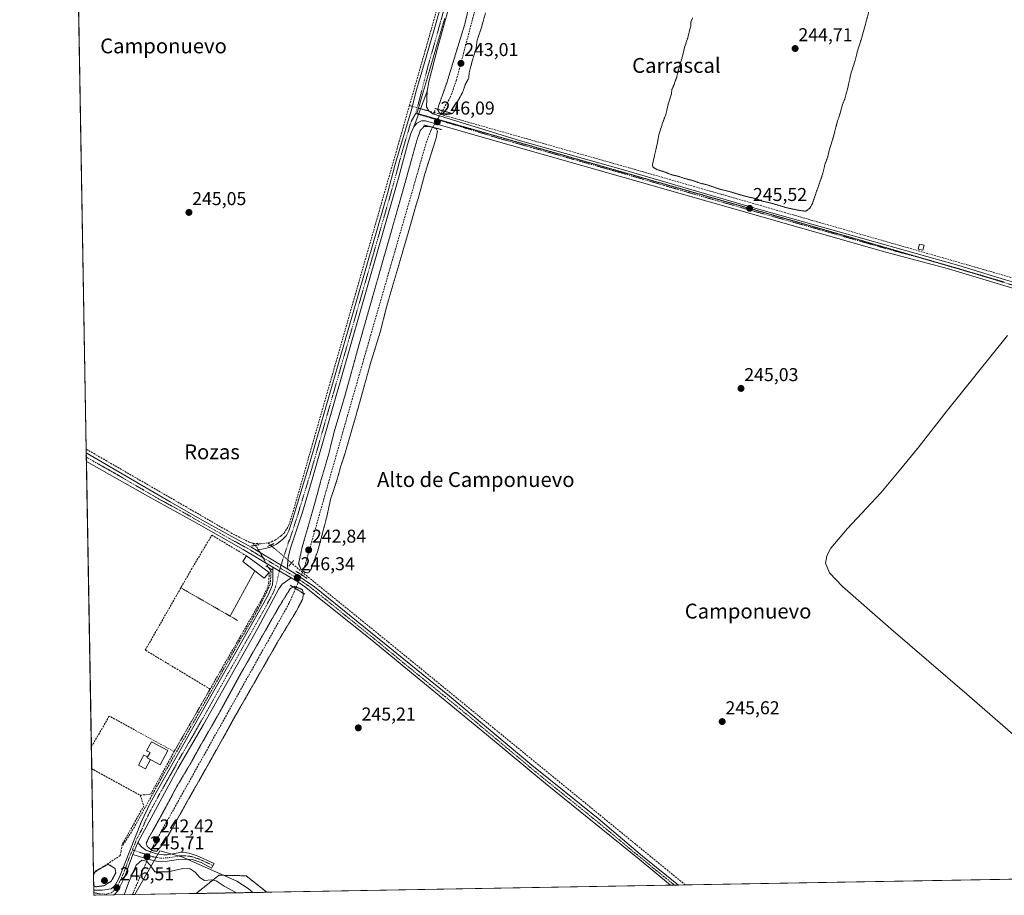
# Model space of a CAD drawing. Units: metres. Extents: x 622421 to 625923, y 4653157 to 4655531.
# Drawn here: x 622421 to 622952, y 4653157 to 4653629 of the extents above; entities that cross this region are included whole.
import ezdxf
from ezdxf.enums import TextEntityAlignment as Align

# ---------------------------------------------------------------- set-up
doc = ezdxf.new("R2010")
doc.units = ezdxf.units.M
doc.header["$MEASUREMENT"] = 0
for name, pattern in [('TRAZO_Y_PUNTO', [1, 0.5, -0.25, 0, -0.25]), ('TRAZOS', [0.75, 0.5, -0.25]), ('TRAZOS2', [0.375, 0.25, -0.125]), ('TRAZOSX2', [1.5, 1, -0.5])]:
    doc.linetypes.add(name, pattern=pattern)
for name, color, linetype, lineweight in [('Alambrada', 19, 'TRAZOS', 0), ('Arbolado forestal', 92, 'TRAZOS', 0), ('Arbolado forestal CxS', 92, 'Continuous', 0), ('Camino', 19, 'Continuous', 0), ('Camino Cxs', 19, 'Continuous', 0), ('Camino eje', 39, 'TRAZO_Y_PUNTO', 13), ('Carátula', 7, 'Continuous', 5), ('Comarca CxS', 133, 'Continuous', 0), ('Comunidad Autónoma CxS', 142, 'Continuous', 0), ('Corriente artificial lineal', 5, 'TRAZOSX2', 13), ('Corriente artificial lineal oculto', 135, 'TRAZO_Y_PUNTO', 13), ('Cultivos herbáceos CxS', 92, 'Continuous', 0), ('Curva de nivel normal', 36, 'Continuous', 0), ('Curva de nivel normal depresión', 36, 'TRAZOS2', 0), ('Edificación', 1, 'Continuous', 13), ('Edificación Cxs', 1, 'Continuous', 13), ('Edificación ligera', 1, 'Continuous', 0), ('Edificación ligera Cxs', 1, 'Continuous', 0), ('Espacio natural protegido', 2, 'Continuous', 13), ('Espacio natural protegido CxS', 2, 'Continuous', 0), ('Estanque', 2, 'Continuous', 0), ('Estanque Cxs', 2, 'Continuous', 0), ('Municipio CxS', 142, 'Continuous', 0), ('Muro lineal', 1, 'TRAZOSX2', 13), ('Pista no pavimentada', 254, 'Continuous', 13), ('Pista no pavimentada Cxs', 254, 'Continuous', 0), ('Pista pavimentada eje', 135, 'TRAZO_Y_PUNTO', 0), ('Provincia CxS', 1, 'Continuous', 0), ('Puente lineal', 2, 'TRAZOS2', 0), ('Punto de cota en terreno', 7, 'Continuous', 0), ('Rótulo de punto de cota en terreno', 19, 'Continuous', 0), ('Texto cartográfico', 19, 'Continuous', 0), ('Valla', 19, 'TRAZOS', 0), ('Vía pecuaria eje', 92, 'TRAZOS2', 0)]:
    doc.layers.add(name, color=color, linetype=linetype, lineweight=lineweight)
doc.styles.add('Arial', font='txt', dxfattribs={"height": 0.2})

# ---------------------------------------------------------------- blocks, each defined once
blk = doc.blocks.new('*U161')
at = {"layer": 'Espacio natural protegido CxS', "color": 2, "linetype": 'Continuous', "lineweight": 0}
blk.add_polyline3d([(622546.851, 4653158.5783, 246.8778), (622483.426, 4653157.4671, 242.4538), (622496.891, 4653181.042, 244.8229), (622508.685, 4653177.757, 246.4988), (622538.306, 4653164.771, 246.3867), (622544.477, 4653160.763, 246.388), (622546.851, 4653158.5783, 246.8778)], close=True, dxfattribs=at)
blk = doc.blocks.new('*U162')
at = {"layer": 'Espacio natural protegido', "color": 2, "linetype": 'Continuous', "lineweight": 13}
blk.add_polyline3d([(622483.43, 4653157.47, 242.45), (622496.89, 4653181.04, 244.82), (622508.68, 4653177.76, 246.5), (622538.31, 4653164.77, 246.39), (622544.48, 4653160.76, 246.39), (622546.85, 4653158.58, 246.88)], dxfattribs=at)
blk = doc.blocks.new('*U165')
at = {"layer": 'Curva de nivel normal', "color": 36, "linetype": 'Continuous', "lineweight": 0}
for points in [[(622959.07, 4653241.25, 245), (622931.44, 4653265.39, 245), (622890.49, 4653300.62, 245), (622864.47, 4653323.38, 245), (622857.55, 4653330.77, 245), (622855.44, 4653335.86, 245), (622856.06, 4653339.9, 245), (622858.25, 4653343.98, 245), (622867.13, 4653354.59, 245), (622885.22, 4653373.79, 245), (622895.08, 4653385.59, 245), (622905.75, 4653398.75, 245), (622920.28, 4653417.34, 245), (622953.46, 4653458.42, 245)], [(622477.67, 4653157.37, 245), (622479.93, 4653163.73, 245), (622484.16, 4653173.38, 245), (622487.04, 4653175.93, 245), (622489.59, 4653175.5, 245), (622491.64, 4653173.34, 245), (622494.17, 4653169.8, 245), (622501.27, 4653169.63, 245), (622509.12, 4653171.51, 245), (622513.24, 4653171.29, 245), (622515.84, 4653169.56, 245), (622518.28, 4653166.67, 245), (622520.92, 4653165.06, 245), (622524.61, 4653165.42, 245), (622527.2, 4653164.86, 245), (622531.53, 4653162.07, 245), (622538.08, 4653158.42, 245)]]:
    blk.add_polyline3d(points, dxfattribs=at)
blk = doc.blocks.new('5PATER')
at = {"layer": 'Carátula', "linetype": 'Continuous', "lineweight": 5}
h = blk.add_hatch(color=250, dxfattribs=at)
edge = h.paths.add_edge_path()
edge.add_ellipse((0, 0.01), major_axis=(-1.33, -1.34), ratio=0.999422, start_angle=0, end_angle=360)

msp = doc.modelspace()

# ---------------------------------------------------------------- linework, layer by layer
at = {"layer": 'Alambrada', "color": 19, "linetype": 'TRAZOS', "lineweight": 0}
msp.add_polyline3d([(622523.89, 4653268.1, 247.2), (622519.09, 4653259.74, 246.23), (622504.51, 4653234.46, 246.16)], dxfattribs=at)
at = {"layer": 'Arbolado forestal', "color": 92, "linetype": 'TRAZOS', "lineweight": 0}
for points in [[(622516.35, 4653158.04, 244.24), (622528.13, 4653167.47, 245.85), (622528.65, 4653167.89, 246.07), (622543.29, 4653167.58, 245.92), (622554.48, 4653158.71, 245.84)], [(622554.48, 4653158.71, 245.84), (622516.35, 4653158.04, 244.24)]]:
    msp.add_polyline3d(points, dxfattribs=at)
at = {"layer": 'Arbolado forestal CxS', "color": 92, "linetype": 'Continuous', "lineweight": 0}
msp.add_polyline3d([(622554.48, 4653158.71, 245.84), (622516.35, 4653158.04, 244.24), (622528.13, 4653167.47, 245.85), (622528.65, 4653167.89, 246.07), (622543.29, 4653167.58, 245.92), (622554.48, 4653158.71, 245.84)], close=True, dxfattribs=at)
at = {"layer": 'Camino', "color": 19, "linetype": 'Continuous', "lineweight": 0}
for points in [[(622461.28, 4653159.8, 245.96), (622465.71, 4653159.87, 245.75), (622470.65, 4653160.61, 245.92), (622472.63, 4653162.25, 245.71), (622474.84, 4653166.54, 245.71), (622486.69, 4653196.52, 245.86), (622491.8, 4653207.07, 246.07), (622555.23, 4653318.61, 245.78), (622557.43, 4653324.24, 245.98), (622557.7, 4653326.91, 246.09), (622557.67, 4653333.84, 246.53)], [(622557.67, 4653333.84, 246.53), (622567.55, 4653327.96, 246.25)], [(622567.55, 4653327.96, 246.25), (622562.76, 4653324.69, 246.07), (622560.94, 4653322.07, 246), (622549.52, 4653300.89, 245.93), (622520.39, 4653249.02, 245.86), (622506.55, 4653225.44, 245.88), (622484.99, 4653185.52, 246.15)], [(622482.22, 4653179.04, 246.35), (622484.99, 4653185.52, 246.15)], [(622482.22, 4653179.04, 246.35), (622484.99, 4653185.52, 246.15)], [(622484.99, 4653185.52, 246.15), (622486.94, 4653183.12, 246.07), (622489.27, 4653181.47, 245.47), (622495.08, 4653179.41, 245.76), (622499.01, 4653178.84, 246.23), (622500.77, 4653178.87, 246.35), (622507.64, 4653180.12, 246.36), (622509.4, 4653180.23, 246.33), (622512.41, 4653179.79, 246.42), (622516.54, 4653178.5, 246.8), (622526.1, 4653174.24, 246.63), (622524.73, 4653171.77, 246.43), (622519.03, 4653174.78, 246.47), (622514.26, 4653176.28, 246.34), (622511.77, 4653176.55, 246.22), (622506.77, 4653176.38, 246.19), (622500.91, 4653175.52, 246.37), (622495.85, 4653175.3, 246.1), (622490.95, 4653176.29, 245.15), (622482.22, 4653179.04, 246.35)], [(622482.22, 4653179.04, 246.35), (622477.53, 4653166.32, 245.82), (622474.22, 4653159.52, 245.86), (622472.24, 4653157.27, 246.3)], [(622461.33, 4653157.36, 246.35), (622461.28, 4653159.8, 245.96)], [(622462.17, 4653157.09, 246.31), (622461.33, 4653157.36, 246.35)], [(622472.24, 4653157.27, 246.3), (622462.17, 4653157.09, 246.31)]]:
    msp.add_polyline3d(points, dxfattribs=at)
at = {"layer": 'Camino Cxs', "color": 19, "linetype": 'Continuous', "lineweight": 0}
for points in [[(622567.55, 4653327.96, 246.25), (622562.76, 4653324.69, 246.07), (622560.94, 4653322.07, 246), (622549.52, 4653300.89, 245.93), (622520.39, 4653249.02, 245.86), (622506.55, 4653225.44, 245.88), (622484.99, 4653185.52, 246.15), (622482.22, 4653179.04, 246.35), (622477.53, 4653166.32, 245.82), (622474.22, 4653159.52, 245.86), (622472.24, 4653157.27, 246.3), (622462.17, 4653157.09, 246.31), (622461.33, 4653157.36, 246.35), (622461.28, 4653159.8, 245.96), (622465.71, 4653159.87, 245.75), (622470.65, 4653160.61, 245.92), (622472.63, 4653162.25, 245.71), (622474.84, 4653166.54, 245.71), (622486.69, 4653196.52, 245.86), (622491.8, 4653207.07, 246.07), (622555.23, 4653318.61, 245.78), (622557.43, 4653324.24, 245.98), (622557.7, 4653326.91, 246.09), (622557.67, 4653333.84, 246.53), (622567.55, 4653327.96, 246.25)], [(622482.22, 4653179.04, 246.35), (622484.99, 4653185.52, 246.15), (622486.94, 4653183.12, 246.07), (622489.27, 4653181.47, 245.47), (622495.08, 4653179.41, 245.76), (622499.01, 4653178.84, 246.23), (622500.77, 4653178.87, 246.35), (622507.64, 4653180.12, 246.36), (622509.4, 4653180.23, 246.33), (622512.41, 4653179.79, 246.42), (622516.54, 4653178.5, 246.8), (622526.1, 4653174.24, 246.63), (622524.73, 4653171.77, 246.43), (622519.03, 4653174.78, 246.47), (622514.26, 4653176.28, 246.34), (622511.77, 4653176.55, 246.22), (622506.77, 4653176.38, 246.19), (622500.91, 4653175.52, 246.37), (622495.85, 4653175.3, 246.1), (622490.95, 4653176.29, 245.15), (622482.22, 4653179.04, 246.35)]]:
    msp.add_polyline3d(points, close=True, dxfattribs=at)
at = {"layer": 'Camino eje', "color": 39, "linetype": 'TRAZO_Y_PUNTO', "lineweight": 13}
for points in [[(622561.61, 4653333.33, 246.57), (622561.42, 4653332.53, 246.53), (622559.19, 4653323.16, 245.99), (622558.09, 4653320.34, 245.92), (622552.38, 4653309.75, 245.9), (622545.02, 4653296.82, 245.99), (622541.21, 4653290.04, 245.9), (622532.71, 4653275.08, 245.75), (622521.95, 4653255.93, 246.04), (622514.02, 4653241.99, 245.77), (622507.1, 4653230.2, 245.84), (622504.51, 4653225.4, 245.86), (622496.59, 4653211.46, 246.06), (622491.29, 4653201.65, 246.05), (622488.73, 4653196.38, 245.9), (622487.41, 4653193.04, 245.99), (622484.52, 4653187.68, 246.04), (622482.26, 4653182, 246.2), (622482.11, 4653181.46, 246.22)], [(622461.31, 4653158.5, 246.53), (622464.41, 4653157.81, 246.37), (622468.22, 4653157.76, 246.4), (622470.76, 4653158.44, 246.51), (622473.43, 4653160.89, 245.87), (622475.08, 4653164.29, 245.89), (622476.19, 4653166.43, 246.11), (622478.49, 4653172.25, 246.02), (622480.83, 4653178.61, 246.36), (622482.11, 4653181.46, 246.22)], [(622482.11, 4653181.46, 246.22), (622485.75, 4653180.26, 246.31), (622490.11, 4653178.88, 246.23), (622493.02, 4653177.85, 246.11), (622495.47, 4653177.36, 246.17), (622497.43, 4653177.07, 246.31), (622499.96, 4653177.18, 246.38), (622500.84, 4653177.2, 246.4), (622503.77, 4653177.63, 246.43), (622507.21, 4653178.25, 246.58), (622508.09, 4653178.31, 246.61), (622510.59, 4653178.39, 246.71), (622512.09, 4653178.17, 246.68), (622513.34, 4653178.04, 246.67), (622515.4, 4653177.39, 246.61), (622517.79, 4653176.64, 246.56), (622522.57, 4653174.51, 246.61), (622525.42, 4653173.01, 246.72)]]:
    msp.add_polyline3d(points, dxfattribs=at)
at = {"layer": 'Comarca CxS', "color": 133, "linetype": 'Continuous', "lineweight": 0}
msp.add_polyline3d([(625911.13, 4653217.52, 259.46), (622461.33, 4653157.08, 246.31), (622421.34, 4655470.14, 275.43), (625870, 4655530.59, 293.55), (625911.13, 4653217.52, 259.46)], close=True, dxfattribs=at)
at = {"layer": 'Comunidad Autónoma CxS', "color": 142, "linetype": 'Continuous', "lineweight": 0}
msp.add_polyline3d([(625911.13, 4653217.52, 259.46), (622461.33, 4653157.08, 246.31), (622421.34, 4655470.14, 275.43), (625870, 4655530.59, 293.55), (625911.13, 4653217.52, 259.46)], close=True, dxfattribs=at)
at = {"layer": 'Corriente artificial lineal', "color": 5, "linetype": 'TRAZOSX2', "lineweight": 13}
for points in [[(622631.26, 4653582.27, 245.83), (622639.77, 4653611.97, 245.28), (622672.4, 4653726.6, 245.28)], [(622649.06, 4653579.52, 244.19), (622653.2, 4653586.58, 243.62), (622656.49, 4653595.68, 243.13), (622668.04, 4653639.38, 243.83), (622688.37, 4653705.15, 243.74), (622694.15, 4653726.12, 244.49)], [(622555.08, 4653346.83, 245.79), (622557.03, 4653347.47, 245.72), (622558.89, 4653348.32, 245.78), (622562.25, 4653350.65, 245.82), (622563.7, 4653352.1, 245.74), (622565.27, 4653354.35, 245.76), (622566.37, 4653356.39, 245.83), (622569.03, 4653365.08, 245.5), (622631.26, 4653582.27, 245.83)], [(622647.93, 4653577.58, 244.93), (622649.43, 4653577.16, 244.61), (622749.47, 4653548.79, 245.47), (622976.24, 4653483.75, 245.36), (623097.45, 4653449.32, 245.24), (623134.16, 4653438.57, 245.23), (623142.96, 4653436.7, 245.48), (623154.37, 4653434.93, 245.39), (623158.81, 4653435.33, 245.55), (623161.63, 4653436.43, 245.6), (623164.67, 4653438.74, 245.52), (623168.15, 4653442.13, 245.48), (623172.05, 4653446.85, 245.33), (623174.96, 4653451.59, 245.45), (623179.14, 4653461.04, 245.36), (623192.69, 4653551.82, 244.98), (623196.44, 4653583, 245.52)], [(622644.67, 4653578.5, 245.65), (622647.93, 4653577.58, 244.93)], [(622573.63, 4653330.93, 245.37), (622574.19, 4653332.38, 244.69), (622574.8, 4653333.97, 243.98), (622597.85, 4653415.16, 243.39), (622640.3, 4653562.27, 243.17), (622642.9, 4653568.99, 243.65), (622643.83, 4653570.57, 244.7)], [(622457.18, 4653397.3, 246.06), (622536.28, 4653351.59, 245.64), (622544.98, 4653347.21, 245.83), (622546.95, 4653346.66, 245.86)], [(622555.08, 4653346.83, 245.79), (622551.02, 4653346.27, 245.87), (622546.95, 4653346.66, 245.86)], [(622546.95, 4653346.66, 245.86), (622548.12, 4653345.47, 246.03)], [(622555.08, 4653346.83, 245.79), (622556.45, 4653345.65, 246.08)], [(622573.63, 4653330.93, 245.37), (622567.74, 4653335.98, 246.11)], [(622555.56, 4653333.39, 246.42), (622556.77, 4653331.3, 246.33), (622556.24, 4653324.53, 245.93), (622553.59, 4653318.71, 245.65), (622548.41, 4653308.76, 245.75), (622539.62, 4653293.73, 245.72), (622522.69, 4653263.78, 245.67), (622496.23, 4653217.64, 245.74), (622483.11, 4653193.82, 245.8), (622476.76, 4653183.77, 245.71)], [(622573.1, 4653329.68, 245.87), (622573.63, 4653330.93, 245.37)], [(622779.89, 4653162.66, 245.41), (622625.26, 4653289.06, 245.68), (622573.63, 4653330.93, 245.37)], [(622569.95, 4653322.24, 244.74), (622566.45, 4653314.31, 243.01), (622493.44, 4653184.09, 243.51), (622492.96, 4653182.95, 243.88), (622491.93, 4653180.53, 245.28)], [(622490.21, 4653176.52, 245.19), (622489.09, 4653173.89, 243.3), (622482.06, 4653157.44, 242.06)]]:
    msp.add_polyline3d(points, dxfattribs=at)
at = {"layer": 'Corriente artificial lineal oculto', "color": 135, "linetype": 'TRAZO_Y_PUNTO', "lineweight": 13}
for points in [[(622631.26, 4653582.27, 245.83), (622644.67, 4653578.5, 245.65)], [(622647.93, 4653577.58, 244.93), (622649.06, 4653579.52, 244.19)], [(622643.83, 4653570.57, 244.7), (622643.83, 4653570.58, 244.71), (622647.93, 4653577.58, 244.93)], [(622548.12, 4653345.47, 246.03), (622549.25, 4653344.32, 246.24), (622555.56, 4653333.39, 246.42)], [(622556.45, 4653345.65, 246.08), (622567.74, 4653335.98, 246.11)], [(622573.1, 4653329.68, 245.87), (622569.95, 4653322.24, 244.74)], [(622491.93, 4653180.53, 245.28), (622490.21, 4653176.52, 245.19)]]:
    msp.add_polyline3d(points, dxfattribs=at)
at = {"layer": 'Cultivos herbáceos CxS', "color": 92, "linetype": 'Continuous', "lineweight": 0}
for points in [[(622959.48, 4653165.81, 245.12), (622554.48, 4653158.71, 245.84), (622543.29, 4653167.58, 245.92), (622528.65, 4653167.89, 246.07), (622528.13, 4653167.47, 245.85), (622516.35, 4653158.04, 244.24), (622461.33, 4653157.08, 246.31), (622446.05, 4654041.11, 249.89), (622464.7, 4654041.11, 249.9), (622486.2, 4654036.81, 249.93), (622509.32, 4654028.74, 249.88), (622524.9, 4654024.44, 249.48), (622526.02, 4654024.63, 249.48), (622533.66, 4654022.75, 249.41), (622542.11, 4654020.68, 249.9), (622603.96, 4654012.01, 249.41), (622708.37, 4653991.76, 249.76), (622884.15, 4653946.99, 249.59), (622939.55, 4653927.81, 248.34), (622986.42, 4653905.42, 248.41)], [(622516.35, 4653158.04, 244.24), (622482.06, 4653157.44, 242.06), (622472.24, 4653157.27, 246.3), (622462.16, 4653157.1, 246.31), (622461.33, 4653157.08, 246.31), (622461.32, 4653157.36, 246.35), (622461.3, 4653158.5, 246.53), (622461.28, 4653159.8, 245.96), (622461.12, 4653169.04, 245.01), (622460.15, 4653225.18, 245.62), (622459.95, 4653236.95, 245.47), (622457.29, 4653390.65, 246.05), (622457.25, 4653392.97, 246.42), (622457.21, 4653395.3, 246.29), (622457.18, 4653397.3, 246.06), (622452.24, 4653682.69, 245.3)], [(622516.35, 4653158.04, 244.24), (622528.13, 4653167.47, 245.85), (622528.65, 4653167.89, 246.07), (622543.29, 4653167.58, 245.92), (622554.48, 4653158.71, 245.84)], [(622959.48, 4653165.81, 245.12), (622779.89, 4653162.66, 245.41), (622776.25, 4653162.6, 245.56), (622774.07, 4653162.56, 245.52), (622771.88, 4653162.52, 245.48), (622554.48, 4653158.71, 245.84)]]:
    msp.add_polyline3d(points, dxfattribs=at)
at = {"layer": 'Curva de nivel normal depresión', "color": 36, "linetype": 'TRAZOS2', "lineweight": 0}
for points in [[(622666.14, 4653648.02, 245), (622661.12, 4653626.26, 245), (622651.45, 4653594.68, 245), (622646.84, 4653581.71, 245), (622646.49, 4653579.78, 245), (622647.48, 4653578.21, 245), (622651.04, 4653577.45, 245)], [(622844.66, 4653525.36, 245), (622846.97, 4653527.03, 245), (622848.24, 4653529.39, 245), (622853.91, 4653545.74, 245), (622855.03, 4653550.6, 245), (622856.55, 4653554.65, 245), (622857.32, 4653558.1, 245), (622859.6, 4653565.45, 245), (622861.76, 4653573.79, 245), (622863.16, 4653577.79, 245), (622864.36, 4653582.45, 245), (622865.69, 4653585.79, 245), (622867.26, 4653591.45, 245), (622868.96, 4653599.12, 245), (622871.36, 4653606.79, 245), (622872.89, 4653612.68, 245), (622874.86, 4653618.72, 245), (622878.74, 4653633.03, 245)], [(622651.04, 4653577.45, 245), (622654.51, 4653578.03, 245), (622655.9, 4653579.93, 245), (622657.34, 4653584.79, 245), (622659.85, 4653589.23, 245), (622661.36, 4653593.57, 245), (622663.15, 4653596.9, 245), (622663.48, 4653600.12, 245), (622665.2, 4653606.79, 245), (622667.11, 4653612.79, 245), (622667.74, 4653617.45, 245), (622669.88, 4653623.79, 245), (622672.23, 4653632.13, 245)], [(622783.78, 4653629.46, 245), (622782.84, 4653627.12, 245), (622782.75, 4653624.9, 245), (622781.92, 4653621.92, 245), (622781.12, 4653618.57, 245), (622779.47, 4653613.79, 245), (622778.49, 4653609.5, 245), (622775.98, 4653600.99, 245), (622775.14, 4653597.17, 245), (622774.29, 4653595.12, 245), (622773.63, 4653593.12, 245), (622772.66, 4653591.07, 245), (622772.29, 4653588.24, 245), (622770.66, 4653583.07, 245), (622769.38, 4653577.58, 245), (622767.64, 4653572.97, 245), (622765.53, 4653566.25, 245), (622764.89, 4653562.45, 245), (622762.14, 4653550.42, 245), (622762.42, 4653549.19, 245), (622764.47, 4653547.86, 245), (622769.32, 4653546.32, 245), (622772.15, 4653545.13, 245), (622776.43, 4653544.1, 245), (622779.47, 4653543.03, 245), (622783.85, 4653541.91, 245), (622787.93, 4653540.47, 245), (622791.87, 4653539.52, 245), (622798.28, 4653537.35, 245), (622804.01, 4653535.86, 245), (622812.32, 4653533.42, 245), (622818.3, 4653532.07, 245), (622821.1, 4653530.87, 245), (622825.95, 4653529.81, 245), (622834.24, 4653527.32, 245), (622840.63, 4653525.94, 245), (622844.66, 4653525.36, 245)], [(622576.81, 4653330.65, 245), (622578.28, 4653332.67, 245), (622582.1, 4653343.2, 245), (622586.75, 4653360.85, 245), (622588.8, 4653370.42, 245), (622592.38, 4653381.18, 245), (622594.2, 4653387.82, 245), (622596.68, 4653395.4, 245), (622603.18, 4653417.88, 245), (622610.63, 4653444.69, 245), (622615.64, 4653460.78, 245), (622619.23, 4653475.02, 245), (622630.12, 4653512.11, 245), (622634.65, 4653528.11, 245), (622636.47, 4653533.96, 245), (622639.44, 4653545.19, 245), (622645.71, 4653564.98, 245), (622646.29, 4653568.58, 245), (622645.77, 4653569.89, 245), (622641.89, 4653571.12, 245), (622639.03, 4653570.93, 245), (622637.11, 4653568.92, 245), (622635.28, 4653563.63, 245), (622627.2, 4653534.57, 245), (622605.75, 4653459.44, 245), (622596.62, 4653426.43, 245), (622590.95, 4653407.43, 245), (622587.9, 4653395.1, 245), (622583.31, 4653379.42, 245), (622579.95, 4653366.94, 245), (622573.47, 4653344.49, 245), (622571.56, 4653335.62, 245), (622572.76, 4653332.74, 245), (622574.96, 4653330.94, 245), (622576.81, 4653330.65, 245)], [(622495.11, 4653180.73, 245), (622499.37, 4653185.66, 245), (622510.93, 4653206.49, 245), (622523.6, 4653228.74, 245), (622537.91, 4653254.41, 245), (622560.63, 4653294.08, 245), (622570.55, 4653310.41, 245), (622573.73, 4653316.58, 245), (622574.16, 4653319.54, 245), (622573.61, 4653321.67, 245), (622569.26, 4653323.41, 245), (622567.02, 4653322.15, 245), (622560.9, 4653312.25, 245), (622541.19, 4653277.8, 245), (622528.67, 4653254.99, 245), (622519.1, 4653238.38, 245), (622512.88, 4653227.24, 245), (622506.04, 4653215.76, 245), (622496.3, 4653197.65, 245), (622490.88, 4653188.09, 245), (622489.52, 4653185.14, 245), (622490.04, 4653183.31, 245), (622492.76, 4653181.16, 245), (622495.11, 4653180.73, 245)], [(622461.24, 4653162.2, 245), (622462.3, 4653161.64, 245), (622466.72, 4653162.25, 245), (622470.67, 4653164.62, 245), (622473.1, 4653169.2, 245), (622472.7, 4653171.52, 245), (622471.01, 4653172.63, 245), (622469.01, 4653173.8, 245), (622462.15, 4653170.15, 245), (622461.14, 4653168.2, 245)]]:
    msp.add_polyline3d(points, dxfattribs=at)
at = {"layer": 'Edificación', "color": 1, "linetype": 'Continuous', "lineweight": 13}
for points in [[(622548, 4653331.83, 247.93), (622541.57, 4653336.8, 247.58), (622543.48, 4653339.81, 246.17)], [(622543.48, 4653339.81, 246.17), (622555.76, 4653330.89, 246.99)], [(622555.76, 4653330.89, 246.99), (622553.1, 4653327.85, 247.39), (622548, 4653331.83, 247.93)], [(622501.06, 4653234.97, 248.07), (622497.01, 4653227.37, 248.44), (622490.03, 4653231.17, 247.51), (622490.25, 4653231.57, 247.44), (622491.53, 4653233.91, 249.78), (622489.68, 4653234.92, 249.04), (622492.3, 4653239.74, 246.17), (622501.06, 4653234.97, 248.07)]]:
    msp.add_polyline3d(points, dxfattribs=at)
at = {"layer": 'Edificación Cxs', "color": 1, "linetype": 'Continuous', "lineweight": 13}
for points in [[(622555.76, 4653330.89, 246.99), (622553.1, 4653327.85, 247.39), (622548, 4653331.83, 247.93), (622541.57, 4653336.8, 247.58), (622543.48, 4653339.81, 246.17), (622555.76, 4653330.89, 246.99)], [(622501.06, 4653234.97, 248.07), (622497.01, 4653227.37, 248.44), (622490.03, 4653231.17, 247.51), (622490.25, 4653231.57, 247.44), (622491.53, 4653233.91, 249.78), (622489.68, 4653234.92, 249.04), (622492.3, 4653239.74, 246.17), (622501.06, 4653234.97, 248.07)]]:
    msp.add_polyline3d(points, close=True, dxfattribs=at)
at = {"layer": 'Edificación ligera', "color": 1, "linetype": 'Continuous', "lineweight": 0}
msp.add_polyline3d([(622908.51, 4653507.06, 246.79), (622907.85, 4653504.39, 247.51), (622905.3, 4653505.03, 247.62), (622905.96, 4653507.69, 247.94), (622908.51, 4653507.06, 246.79)], dxfattribs=at)
at = {"layer": 'Edificación ligera Cxs', "color": 1, "linetype": 'Continuous', "lineweight": 0}
msp.add_polyline3d([(622908.51, 4653507.06, 246.79), (622907.85, 4653504.39, 247.51), (622905.3, 4653505.03, 247.62), (622905.96, 4653507.69, 247.94), (622908.51, 4653507.06, 246.79)], close=True, dxfattribs=at)
at = {"layer": 'Estanque', "color": 2, "linetype": 'Continuous', "lineweight": 0}
for points in [[(622491.76, 4653230.23, 245.77), (622489.03, 4653225.1, 245.65), (622485.32, 4653227.1, 245.59), (622487.48, 4653231.22, 245.63), (622488.21, 4653232.6, 245.66), (622490.25, 4653231.58, 245.74)], [(622490.25, 4653231.58, 245.74), (622490.25, 4653231.57, 245.74), (622490.03, 4653231.17, 245.73), (622490.21, 4653231.07, 245.74), (622491.76, 4653230.23, 245.77)]]:
    msp.add_polyline3d(points, dxfattribs=at)
at = {"layer": 'Estanque Cxs', "color": 2, "linetype": 'Continuous', "lineweight": 0}
msp.add_polyline3d([(622491.76, 4653230.23, 245.77), (622489.03, 4653225.1, 245.65), (622485.32, 4653227.1, 245.59), (622487.48, 4653231.22, 245.63), (622488.21, 4653232.6, 245.66), (622490.25, 4653231.58, 245.74), (622490.25, 4653231.57, 245.74), (622490.03, 4653231.17, 245.73), (622490.21, 4653231.07, 245.74), (622491.76, 4653230.23, 245.77)], close=True, dxfattribs=at)
at = {"layer": 'Municipio CxS', "color": 142, "linetype": 'Continuous', "lineweight": 0}
msp.add_polyline3d([(623771.26, 4653180.03, 243.94), (622546.85, 4653158.58, 246.88), (622483.43, 4653157.47, 242.45), (622461.33, 4653157.08, 246.31), (622445.99, 4654044.24, 249.59), (622445.76, 4654057.79, 249.36), (622421.34, 4655470.14, 275.43)], dxfattribs=at)
at = {"layer": 'Muro lineal', "color": 1, "linetype": 'TRAZOSX2', "lineweight": 13}
for points in [[(622555.76, 4653330.89, 246.99), (622555.51, 4653325.71, 247.04), (622554.82, 4653322.69, 246.77), (622551.89, 4653316.68, 247.83), (622523.89, 4653268.1, 247.2), (622513.19, 4653274.55, 246.2), (622488.98, 4653289.12, 245.5), (622508.14, 4653322.62, 245.57), (622508.35, 4653322.97, 245.51), (622513.75, 4653332.42, 245.36), (622524.85, 4653351.01, 245.79), (622543.48, 4653339.81, 246.17)], [(622486.17, 4653210.94, 245.86), (622491.91, 4653211.53, 246.62), (622504.51, 4653234.46, 246.16), (622495.01, 4653239.65, 246.29), (622469.57, 4653253.6, 246.28), (622464.26, 4653244.39, 246.51), (622460.97, 4653238.7, 245.49), (622459.95, 4653236.95, 245.5)], [(622460.15, 4653225.18, 245.77), (622461.21, 4653224.6, 245.73), (622486.17, 4653210.94, 245.86)], [(622486.17, 4653210.94, 245.86), (622488.26, 4653205.31, 245.96), (622476.59, 4653184.48, 245.72), (622475.94, 4653180.96, 246.1), (622475.49, 4653178.5, 247.42), (622462.16, 4653169.72, 246.93), (622461.12, 4653169.04, 246.99)]]:
    msp.add_polyline3d(points, dxfattribs=at)
at = {"layer": 'Pista no pavimentada', "color": 254, "linetype": 'Continuous', "lineweight": 13}
for points in [[(622548.79, 4653342.91, 246.36), (622553.81, 4653343.8, 246.46), (622556.79, 4653344.66, 246.32), (622559.73, 4653346.06, 246.19), (622562.93, 4653348.63, 246.1), (622565.08, 4653350.87, 245.95), (622566.23, 4653353.25, 245.9), (622567.87, 4653358.13, 245.78), (622577.79, 4653390.67, 245.64), (622619.36, 4653535.02, 245.52), (622623.62, 4653550.68, 245.54), (622632.29, 4653580, 246.12), (622634.75, 4653589.53, 245.93), (622637.07, 4653597.34, 245.63), (622644.2, 4653621.98, 245.24), (622665.91, 4653697.85, 245.17), (622674.14, 4653724.39, 245.35), (622674.29, 4653727.45, 245.47), (622674, 4653728.33, 245.47), (622673.22, 4653729.38, 245.46), (622671.1, 4653730.67, 245.42)], [(622685.15, 4653728.23, 245.46), (622681.67, 4653726.8, 245.54), (622678.93, 4653724.43, 245.5), (622677.6, 4653718.83, 245.34), (622669.98, 4653694.76, 245.16), (622651.53, 4653631.92, 245.23), (622646.17, 4653612.45, 245.33), (622641.62, 4653594.99, 245.76), (622640.79, 4653590.06, 246.06)], [(622633.62, 4653570.85, 245.82), (622640.79, 4653590.06, 246.06)], [(622633.62, 4653570.85, 245.82), (622640.79, 4653590.06, 246.06)], [(622640.79, 4653590.06, 246.06), (622640.52, 4653581.64, 246.4), (622641.68, 4653579.42, 246.32), (622643.92, 4653577.85, 245.87), (622644.39, 4653577.7, 245.79)], [(622644.39, 4653577.7, 245.79), (622647.52, 4653576.69, 245.28), (622671.4, 4653569.35, 245.52), (622691.16, 4653563.33, 245.67), (622746.5, 4653547.62, 245.5), (622813.44, 4653528.11, 245.45), (622927.08, 4653496.21, 245.37), (622952.33, 4653488.48, 245.43), (623007.68, 4653472.75, 245.33), (623069.98, 4653454.51, 245.27), (623106.43, 4653444.28, 245.23), (623125.66, 4653438.79, 245.37), (623135.71, 4653435.78, 245.56), (623148.95, 4653431.46, 246.34), (623153.41, 4653429.6, 247.07), (623155.75, 4653428.2, 247.59)], [(622633.62, 4653570.85, 245.82), (622631.96, 4653567.22, 245.85), (622630.28, 4653561.34, 245.72), (622625.42, 4653543.25, 245.51), (622578.94, 4653380.87, 245.53), (622573.62, 4653363.32, 245.57), (622567.27, 4653343.91, 246.22), (622565.91, 4653339.08, 246.51), (622565.5, 4653334.43, 246.49), (622565.78, 4653332.59, 246.44)], [(623154.96, 4653425.39, 247.14), (623154.26, 4653425.93, 247.06), (623151.43, 4653427.39, 246.99), (623146.84, 4653428.87, 246.68), (623133.66, 4653432.8, 245.57), (623125.65, 4653434.74, 245.18), (623113.67, 4653438.09, 245.12), (623028, 4653463.16, 245.18), (622994.27, 4653472.47, 245.18), (622921.59, 4653494.32, 245.34), (622887.79, 4653503.39, 245.25), (622746.26, 4653543.81, 245.29), (622666.69, 4653566.29, 245.34), (622639.92, 4653573.99, 246.3), (622637.78, 4653574.13, 246.33), (622635.27, 4653572.89, 246.12), (622633.62, 4653570.85, 245.82)], [(622457.29, 4653390.65, 246.05), (622457.21, 4653395.3, 246.29)], [(622457.21, 4653395.3, 246.29), (622502.39, 4653368.94, 245.93), (622519.61, 4653359.07, 245.89), (622546.45, 4653344.34, 246.16), (622548.79, 4653342.91, 246.36)], [(622557.67, 4653333.84, 246.53), (622541.75, 4653343.31, 246.02), (622516.36, 4653357.69, 245.81), (622490.32, 4653371.94, 245.85), (622457.29, 4653390.65, 246.05)], [(622548.79, 4653342.91, 246.36), (622565.78, 4653332.59, 246.44)], [(622548.79, 4653342.91, 246.36), (622565.78, 4653332.59, 246.44)], [(622557.67, 4653333.84, 246.53), (622567.55, 4653327.96, 246.25)], [(622565.78, 4653332.59, 246.44), (622569.59, 4653330.27, 246.12), (622580.15, 4653323.21, 246.21), (622614.03, 4653295.68, 245.65), (622652.83, 4653264.22, 245.7), (622697.1, 4653227.19, 246.03), (622732.87, 4653198.41, 246.14), (622756.8, 4653178.17, 245.61), (622776.25, 4653162.6, 245.56), (622776.25, 4653162.6, 245.56)], [(622771.88, 4653162.52, 245.48), (622754.98, 4653176.47, 245.47), (622704.56, 4653217.23, 245.64), (622672.73, 4653243.67, 245.59), (622610.12, 4653295.08, 245.57), (622574.72, 4653323.43, 245.9), (622570.54, 4653326.18, 245.79), (622567.55, 4653327.96, 246.25)], [(622776.25, 4653162.6, 245.56), (622771.88, 4653162.52, 245.48)]]:
    msp.add_polyline3d(points, dxfattribs=at)
at = {"layer": 'Pista no pavimentada Cxs', "color": 254, "linetype": 'Continuous', "lineweight": 0}
for points in [[(622651.53, 4653631.92, 245.23), (622646.17, 4653612.45, 245.33), (622641.62, 4653594.99, 245.76), (622640.79, 4653590.06, 246.06), (622633.62, 4653570.85, 245.82), (622631.96, 4653567.22, 245.85), (622630.28, 4653561.34, 245.72), (622625.42, 4653543.25, 245.51), (622578.94, 4653380.87, 245.53), (622573.62, 4653363.32, 245.57), (622567.27, 4653343.91, 246.22), (622565.91, 4653339.08, 246.51), (622565.5, 4653334.43, 246.49), (622565.78, 4653332.59, 246.44), (622548.79, 4653342.91, 246.36), (622553.81, 4653343.8, 246.46), (622556.79, 4653344.66, 246.32), (622559.73, 4653346.06, 246.19), (622562.93, 4653348.63, 246.1), (622565.08, 4653350.87, 245.95), (622566.23, 4653353.25, 245.9), (622567.87, 4653358.13, 245.78), (622577.79, 4653390.67, 245.64), (622619.36, 4653535.02, 245.52), (622623.62, 4653550.68, 245.54), (622632.29, 4653580, 246.12), (622634.75, 4653589.53, 245.93), (622637.07, 4653597.34, 245.63), (622644.2, 4653621.98, 245.24), (622665.91, 4653697.85, 245.17)], [(622994.27, 4653472.47, 245.18), (622921.59, 4653494.32, 245.34), (622887.79, 4653503.39, 245.25), (622746.26, 4653543.81, 245.29), (622666.69, 4653566.29, 245.34), (622639.92, 4653573.99, 246.3), (622637.78, 4653574.13, 246.33), (622635.27, 4653572.89, 246.12), (622633.62, 4653570.85, 245.82), (622640.79, 4653590.06, 246.06), (622640.52, 4653581.64, 246.4), (622641.68, 4653579.42, 246.32), (622643.92, 4653577.85, 245.87), (622647.52, 4653576.69, 245.28), (622671.4, 4653569.35, 245.52), (622691.16, 4653563.33, 245.67), (622746.5, 4653547.62, 245.5), (622813.44, 4653528.11, 245.45), (622927.08, 4653496.21, 245.37), (622952.33, 4653488.48, 245.43)]]:
    msp.add_polyline3d(points, dxfattribs=at)
msp.add_polyline3d([(622548.79, 4653342.91, 246.36), (622565.78, 4653332.59, 246.44), (622569.59, 4653330.27, 246.12), (622580.15, 4653323.21, 246.21), (622614.03, 4653295.68, 245.65), (622652.83, 4653264.22, 245.7), (622697.1, 4653227.19, 246.03), (622732.87, 4653198.41, 246.14), (622756.8, 4653178.17, 245.61), (622776.25, 4653162.6, 245.56), (622776.25, 4653162.6, 245.56), (622771.88, 4653162.52, 245.48), (622754.98, 4653176.47, 245.47), (622704.56, 4653217.23, 245.64), (622672.73, 4653243.67, 245.59), (622610.12, 4653295.08, 245.57), (622574.72, 4653323.43, 245.9), (622570.54, 4653326.18, 245.79), (622567.55, 4653327.96, 246.25), (622557.67, 4653333.84, 246.53), (622541.75, 4653343.31, 246.02), (622516.36, 4653357.69, 245.81), (622490.32, 4653371.94, 245.85), (622457.29, 4653390.65, 246.05), (622457.21, 4653395.3, 246.29), (622502.39, 4653368.94, 245.93), (622519.61, 4653359.07, 245.89), (622546.45, 4653344.34, 246.16), (622548.79, 4653342.91, 246.36)], close=True, dxfattribs=at)
at = {"layer": 'Pista pavimentada eje', "color": 135, "linetype": 'TRAZO_Y_PUNTO', "lineweight": 0}
for points in [[(622678.7, 4653731.9, 245.7), (622676.54, 4653724.41, 245.54), (622675.87, 4653721.61, 245.42), (622671.76, 4653708.34, 245.25), (622667.95, 4653696.31, 245.19), (622665.37, 4653687.53, 245.21), (622659.94, 4653668.56, 245.27), (622653.29, 4653645.92, 245.25), (622647.87, 4653626.95, 245.31), (622645.19, 4653617.22, 245.3), (622641.62, 4653604.9, 245.46), (622639.35, 4653596.17, 245.7), (622637.77, 4653589.8, 246.15), (622634.63, 4653578.05, 246.41)], [(622634.63, 4653578.05, 246.41), (622632.13, 4653573.61, 246.19), (622627.79, 4653558.95, 245.65), (622626.95, 4653556.01, 245.58), (622624.52, 4653546.97, 245.55), (622622.39, 4653539.14, 245.49), (622616.58, 4653518.84, 245.54), (622611.38, 4653500.79, 245.53), (622605.57, 4653480.5, 245.57), (622589.99, 4653426.37, 245.58), (622578.37, 4653385.77, 245.63), (622573.41, 4653369.5, 245.62), (622570.75, 4653360.73, 245.65), (622569.93, 4653358.29, 245.72), (622566.75, 4653348.58, 246.11), (622566.18, 4653347.39, 246.17), (622562.1, 4653334.83, 246.59), (622561.61, 4653333.33, 246.57)], [(622634.63, 4653578.05, 246.41), (622641.92, 4653575.92, 246.27), (622643.72, 4653575.34, 246.07), (622657.11, 4653571.49, 245.62), (622669.05, 4653567.82, 245.53), (622678.93, 4653564.81, 245.5), (622698.82, 4653559.19, 245.55), (622719.57, 4653553.3, 245.52), (622739.46, 4653547.68, 245.44), (622746.38, 4653545.72, 245.39), (622779.85, 4653535.96, 245.39), (622815.23, 4653525.86, 245.34), (622852.25, 4653515.46, 245.36), (622887.63, 4653505.36, 245.31), (622904.53, 4653500.82, 245.35), (622924.34, 4653495.27, 245.38), (622936.96, 4653491.4, 245.43), (622973.3, 4653480.48, 245.3)], [(622457.25, 4653392.97, 246.42), (622473.77, 4653383.62, 245.98), (622496.36, 4653370.44, 245.98), (622509.38, 4653363.32, 245.93), (622517.99, 4653358.38, 245.92), (622530.68, 4653351.19, 245.84), (622544.1, 4653343.83, 246.13), (622548.08, 4653341.46, 246.29), (622549.25, 4653340.74, 246.35), (622561.61, 4653333.33, 246.57)], [(622561.61, 4653333.33, 246.57), (622566.67, 4653330.28, 246.36), (622568.57, 4653329.12, 246.28), (622570.07, 4653328.23, 246.26), (622572.16, 4653326.85, 245.93), (622577.44, 4653323.32, 246.35), (622588.39, 4653314.55, 245.99), (622596.86, 4653307.67, 245.73), (622598.72, 4653306.17, 245.66), (622607.19, 4653299.29, 245.71), (622612.08, 4653295.38, 245.65), (622633.37, 4653277.89, 245.68), (622652.77, 4653262.16, 245.62), (622662.78, 4653253.95, 245.64), (622684.92, 4653235.43, 245.68), (622700.83, 4653222.21, 245.96), (622718.72, 4653207.82, 245.59), (622737.62, 4653192.54, 245.94), (622749.59, 4653182.42, 245.58), (622755.89, 4653177.32, 245.55), (622764.34, 4653170.35, 245.5), (622774.07, 4653162.56, 245.52), (622774.07, 4653162.56, 245.52)]]:
    msp.add_polyline3d(points, dxfattribs=at)
at = {"layer": 'Provincia CxS', "color": 1, "linetype": 'Continuous', "lineweight": 0}
msp.add_polyline3d([(623771.26, 4653180.03, 243.94), (622461.33, 4653157.08, 246.31), (622421.34, 4655470.14, 275.43), (624660.41, 4655509.39, 303.03), (625870, 4655530.59, 293.55), (625911.13, 4653217.52, 259.46), (623771.26, 4653180.03, 243.94)], close=True, dxfattribs=at)
at = {"layer": 'Puente lineal', "color": 2, "linetype": 'TRAZOS2', "lineweight": 0}
for points in [[(622645.04, 4653579.6, 246.23), (622644.39, 4653577.7, 246.35)], [(622653.8, 4653578.14, 245.97), (622644.81, 4653580.76, 246.21)], [(622638.98, 4653571.82, 246.19), (622648.59, 4653569.35, 246.08)], [(622558.21, 4653346.42, 246.43), (622554.85, 4653344.94, 246.36)], [(622546.15, 4653345.12, 246.08), (622550.09, 4653345.82, 246.15)], [(622568.89, 4653337.3, 246.4), (622566.32, 4653334.35, 246.54)], [(622557.28, 4653332.36, 246.92), (622553.85, 4653334.41, 246.67)], [(622570.01, 4653331.66, 246.36), (622576.26, 4653327.64, 246.27)], [(622567.01, 4653324.07, 246.3), (622574.92, 4653319.15, 246.93)]]:
    msp.add_polyline3d(points, dxfattribs=at)
at = {"layer": 'Valla', "color": 19, "linetype": 'TRAZOS', "lineweight": 0}
for points in [[(622548, 4653331.83, 247.93), (622534.69, 4653307.39, 245.95)], [(622508.14, 4653322.62, 245.57), (622532.28, 4653308.78, 245.72), (622534.69, 4653307.39, 245.95)], [(622534.69, 4653307.39, 245.95), (622538.73, 4653305.06, 245.63)]]:
    msp.add_polyline3d(points, dxfattribs=at)
at = {"layer": 'Vía pecuaria eje', "color": 92, "linetype": 'TRAZOS2', "lineweight": 0}
for points in [[(622650.23, 4653629.13, 245.25), (622648.87, 4653624.49, 245.29), (622647.52, 4653619.84, 245.33), (622646.16, 4653615.2, 245.33), (622644.8, 4653610.55, 245.36), (622643.44, 4653605.91, 245.43), (622642.08, 4653601.27, 245.53), (622640.72, 4653596.62, 245.69), (622639.37, 4653591.98, 245.94), (622638.01, 4653587.34, 246.31), (622636.65, 4653582.69, 246.55), (622635.29, 4653578.05, 246.47), (622636.21, 4653577.79, 246.54)], [(622636.21, 4653577.79, 246.54), (622640.1, 4653576.68, 246.38), (622644.9, 4653575.3, 245.94), (622649.71, 4653573.93, 245.79), (622654.51, 4653572.56, 245.74), (622659.32, 4653571.19, 245.58), (622664.13, 4653569.82, 245.53), (622668.93, 4653568.45, 245.59), (622673.74, 4653567.07, 245.5), (622678.54, 4653565.7, 245.5), (622683.35, 4653564.33, 245.54), (622688.15, 4653562.96, 245.6), (622692.96, 4653561.59, 245.56), (622697.77, 4653560.22, 245.55), (622702.57, 4653558.84, 245.56), (622707.38, 4653557.47, 245.54), (622712.18, 4653556.1, 245.48), (622716.99, 4653554.73, 245.5), (622721.79, 4653553.36, 245.54), (622726.6, 4653551.99, 245.49), (622731.41, 4653550.61, 245.52), (622736.21, 4653549.24, 245.44), (622741.02, 4653547.87, 245.47), (622745.82, 4653546.5, 245.43), (622750.63, 4653545.13, 245.41), (622755.43, 4653543.76, 245.45), (622760.24, 4653542.38, 245.43), (622765.05, 4653541.01, 245.43), (622769.85, 4653539.64, 245.41), (622774.66, 4653538.27, 245.49), (622779.46, 4653536.9, 245.43), (622784.27, 4653535.53, 245.39), (622789.07, 4653534.15, 245.42), (622793.88, 4653532.78, 245.44), (622798.69, 4653531.41, 245.39), (622803.49, 4653530.04, 245.36), (622808.3, 4653528.67, 245.42), (622813.1, 4653527.3, 245.4), (622817.91, 4653525.92, 245.37), (622822.71, 4653524.55, 245.4), (622827.52, 4653523.18, 245.46), (622832.33, 4653521.81, 245.43), (622837.13, 4653520.44, 245.41), (622841.94, 4653519.07, 245.42), (622846.74, 4653517.69, 245.45), (622851.55, 4653516.32, 245.39), (622856.32, 4653514.94, 245.4), (622861.08, 4653513.55, 245.43), (622865.85, 4653512.16, 245.38), (622870.62, 4653510.78, 245.35), (622875.39, 4653509.39, 245.33), (622880.15, 4653508.01, 245.36), (622884.92, 4653506.62, 245.33), (622889.69, 4653505.24, 245.33), (622894.46, 4653503.85, 245.36), (622899.22, 4653502.46, 245.35), (622903.99, 4653501.08, 245.35), (622908.76, 4653499.69, 245.35), (622913.53, 4653498.31, 245.38), (622914.13, 4653498.13, 245.37), (622918.29, 4653496.92, 245.35), (622923.06, 4653495.53, 245.37), (622927.83, 4653494.15, 245.39), (622930.95, 4653493.24, 245.42), (622932.6, 4653492.76, 245.43), (622937.36, 4653491.38, 245.42), (622942.13, 4653489.99, 245.39), (622946.9, 4653488.6, 245.42), (622951.67, 4653487.22, 245.42)]]:
    msp.add_polyline3d(points, dxfattribs=at)

# ---------------------------------------------------------------- block references
at = {"layer": 'Curva de nivel normal', "color": 36, "linetype": 'Continuous', "lineweight": 0}
msp.add_blockref('*U165', (0, 0), dxfattribs=at)
at = {"layer": 'Espacio natural protegido', "color": 2, "linetype": 'Continuous', "lineweight": 13}
msp.add_blockref('*U162', (0, 0), dxfattribs=at)
at = {"layer": 'Espacio natural protegido CxS', "color": 2, "linetype": 'Continuous', "lineweight": 0}
msp.add_blockref('*U161', (0, 0), dxfattribs=at)
at = {"layer": 'Punto de cota en terreno', "linetype": 'Continuous', "lineweight": 0}
for p in [(622839, 4653613, 244.71), (622659, 4653605, 243.01), (622646.29, 4653573.49, 246.09), (622512.49, 4653524.75, 245.05), (622814.52, 4653526.95, 245.52), (622809.85, 4653429.98, 245.03), (622577, 4653343, 242.84), (622570.89, 4653328.14, 246.34), (622799.71, 4653250.61, 245.62), (622603.73, 4653247.23, 245.21), (622495, 4653187, 242.42), (622489.88, 4653177.86, 245.71), (622467, 4653165, 244.15), (622473.64, 4653161.19, 246.51)]:
    msp.add_blockref('5PATER', p, dxfattribs=at)

# ---------------------------------------------------------------- texts
at = {"layer": 'Rótulo de punto de cota en terreno', "color": 19, "linetype": 'Continuous', "lineweight": 0, "style": 'Arial'}
for s, p in [('244,71', (622840.76, 4653614.76)), ('243,01', (622660.76, 4653606.76)), ('246,09', (622648.05, 4653575.25)), ('245,52', (622816.28, 4653528.71)), ('245,05', (622514.25, 4653526.51)), ('245,03', (622811.61, 4653431.74)), ('242,84', (622578.76, 4653344.76)), ('246,34', (622572.65, 4653329.9)), ('245,62', (622801.47, 4653252.37)), ('245,21', (622605.49, 4653248.99)), ('242,42', (622496.76, 4653188.76)), ('245,71', (622491.64, 4653179.62)), ('246,51', (622475.4, 4653162.95))]:
    msp.add_text(s, height=7, dxfattribs=at).set_placement(p, align=Align.BOTTOM_LEFT)
at = {"layer": 'Texto cartográfico', "color": 19, "linetype": 'Continuous', "lineweight": 0, "style": 'Arial'}
for s, p in [('Camponuevo', (622498.81, 4653614.41)), ('Carrascal', (622775.03, 4653603.89)), ('Rozas', (622524.9, 4653395.86)), ('Alto de Camponuevo', (622667, 4653380.93)), ('Camponuevo', (622813.66, 4653310.1))]:
    msp.add_text(s, height=8, dxfattribs=at).set_placement(p, align=Align.MIDDLE_CENTER)

doc.saveas('drawing.dxf')
